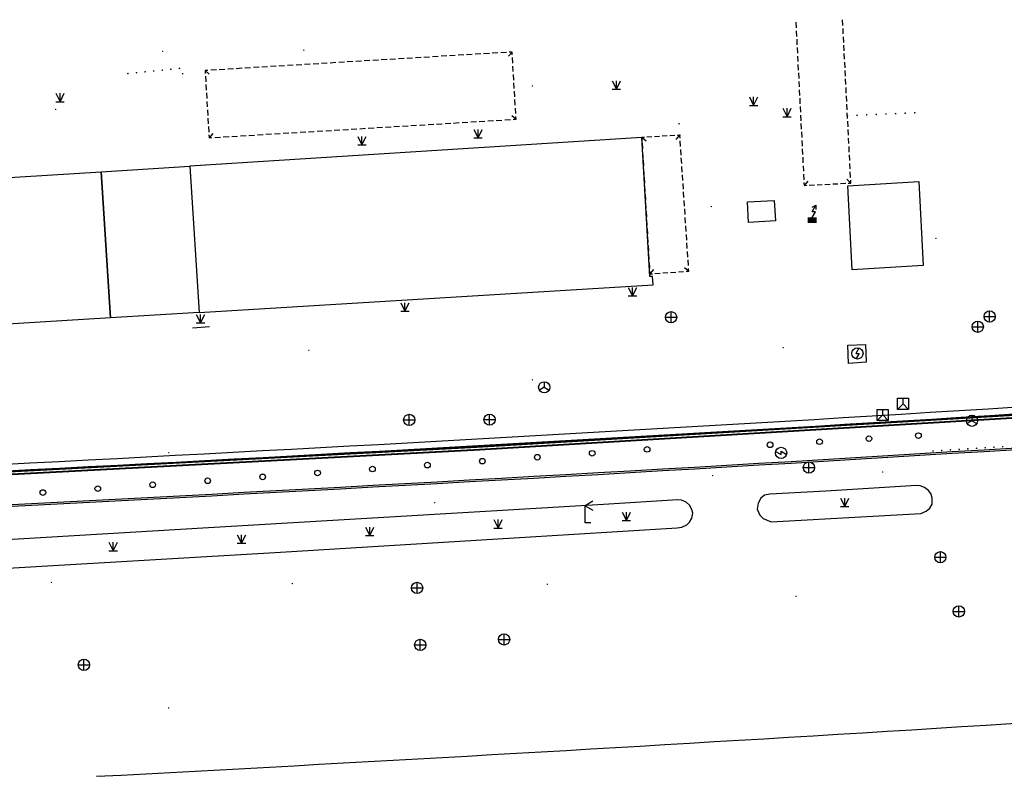
# Model space of a CAD drawing. Extents: x 92189502 to 93039157, y 105521190 to 106131869.
# Drawn here: x 92825354 to 92912647, y 105649301 to 105716422 of the extents above; entities that cross this region are included whole.
import ezdxf
from ezdxf.xclip import XClip

# ---------------------------------------------------------------- set-up
doc = ezdxf.new("R2010")
doc.units = 0
doc.header["$LTSCALE"] = 10
doc.header["$MEASUREMENT"] = 0
doc.header["$XCLIPFRAME"] = 0
doc.linetypes.add('BASE$0$148', pattern=[0])
for name, color, linetype in [('BASE$0$YZ-底图', 169, 'Continuous'), ('BASE$0$YZ-道路主边线汀步', 4, 'Continuous'), ('BASE$0$YZ-铺装分割线', 11, 'Continuous')]:
    doc.layers.add(name, color=color, linetype=linetype)
for name, color, linetype, true_color in [('BASE$0$交通点', 220, 'Continuous', 0xff00bf), ('BASE$0$房屋面', 1, 'Continuous', 0xff0000), ('BASE$0$植被与土质线', 7, 'Continuous', 0x00a651), ('BASE$0$植被与土质面', 7, 'Continuous', 0x00a651), ('BASE$0$管线点', 4, 'Continuous', 0x00ffff), ('BASE$0$管线线', 4, 'Continuous', 0x00ffff), ('BASE$0$管线面', 4, 'Continuous', 0x00ffff), ('BASE$0$高程点', 30, 'Continuous', 0xff7f00)]:
    doc.layers.add(name, color=color, linetype=linetype, true_color=true_color)

# ---------------------------------------------------------------- blocks, each defined once
blk = doc.blocks.new('BASE$0$661')
at = {"color": 0, "linetype": 'Continuous', "flags": 128}
blk.add_lwpolyline([(0.258, 0.967), (-0.3, 0), (0.3, 0), (-0.258, -0.967)], dxfattribs=at)
at = {"color": 0, "linetype": 'Continuous'}
blk.add_circle((0, 0), 1, dxfattribs=at)
blk = doc.blocks.new('BASE$0$654')
at = {"color": 0, "linetype": 'Continuous', "flags": 128}
for points in [[(-1, 0), (1, 0)], [(0, -1), (0, 1)]]:
    blk.add_lwpolyline(points, dxfattribs=at)
at = {"color": 0, "linetype": 'Continuous'}
blk.add_circle((0, 0), 1, dxfattribs=at)
blk = doc.blocks.new('BASE$0$657')
at = {"color": 0, "linetype": 'Continuous', "flags": 128}
blk.add_lwpolyline([(-0.966, 0.258), (0, -0.3), (0, 0.3), (0.966, -0.258)], dxfattribs=at)
at = {"color": 0, "linetype": 'Continuous'}
blk.add_circle((0, 0), 1, dxfattribs=at)
blk = doc.blocks.new('BASE$0$660')
at = {"color": 0, "linetype": 'Continuous', "flags": 128}
blk.add_lwpolyline([(-1, -1), (-1, 1), (1, 1), (1, -1)], close=True, dxfattribs=at)
for points in [[(-1, -1), (0, 0), (1, -1)], [(0, 0), (0, 1)]]:
    blk.add_lwpolyline(points, dxfattribs=at)
blk = doc.blocks.new('BASE$0$659')
at = {"color": 0, "linetype": 'Continuous', "flags": 128}
for points in [[(0, 0), (-0.866, -0.5)], [(0, 1), (0, 0)], [(0, 0), (0.866, -0.5)]]:
    blk.add_lwpolyline(points, dxfattribs=at)
at = {"color": 0, "linetype": 'Continuous'}
blk.add_circle((0, 0), 1, dxfattribs=at)
blk = doc.blocks.new('BASE$0$510401301')
at = {"linetype": 'Continuous'}
blk.add_hatch(color=0, dxfattribs=at).paths.add_polyline_path([(0.8, 0.5), (0.8, -0.5), (-0.8, -0.5), (-0.8, 0.5)])
at = {"color": 0, "linetype": 'Continuous', "flags": 128}
for points in [[(-0.023, 2.3), (0.67, 2.7), (0.67, 1.9)], [(0, 0.5), (0.577, 1.5), (-0.023, 1.5), (0.67, 2.7)]]:
    blk.add_lwpolyline(points, dxfattribs=at)
blk = doc.blocks.new('BASE$0$904')
at = {"linetype": 'Continuous'}
h = blk.add_hatch(color=0, dxfattribs=at)
edge = h.paths.add_edge_path(flags=0)
edge.add_arc((0, 0), 0.25, 0, 360)
blk = doc.blocks.new('BASE$0$310600401')
at = {"color": 0, "linetype": 'Continuous', "flags": 128}
blk.add_lwpolyline([(0, 1), (0, 0)], dxfattribs=at)
blk = doc.blocks.new('BASE$0$554')
at = {"color": 0, "linetype": 'Continuous', "flags": 128}
for points in [[(1.386, 3.8), (0, 3), (1.386, 2.2)], [(0, 0), (0, 3)], [(1, 0), (0, 0)]]:
    blk.add_lwpolyline(points, dxfattribs=at)
blk = doc.blocks.new('BASE$0$810100201')
at = {"linetype": 'Continuous'}
h = blk.add_hatch(color=0, dxfattribs=at)
edge = h.paths.add_edge_path(flags=0)
edge.add_arc((0, 0), 0.15, 0, 360)
blk = doc.blocks.new('BASE$0$810510201')
at = {"color": 0, "linetype": 'Continuous'}
blk.add_circle((0, 0), 0.5, dxfattribs=at)
blk = doc.blocks.new('BASE$0$820200301')
at = {"color": 0, "linetype": 'Continuous', "flags": 128}
for points in [[(-0.75, 1.5), (0, 0)], [(-0.75, 0), (0.75, 0)], [(0, 0), (0.75, 1.5)], [(0, 0), (0, 1.5)]]:
    blk.add_lwpolyline(points, dxfattribs=at)
blk = doc.blocks.new('BASE$0$A$C0A3710BF')
at = {"linetype": 'Continuous', "elevation": 3.1, "flags": 128}
blk.add_lwpolyline([(92889.981, 105698.434, 0.000002, 0.000002, 0), (92892.251, 105700.389, 0.00000201, 0.00000201, 0)], format="xyseb", dxfattribs=at)
at = {"linetype": 'Continuous', "flags": 128}
blk.add_lwpolyline([(92893.864, 105697.816, 0, 0, 0), (92893.751, 105700.021, 0.00000201, 0.00000201, 0), (92897.102, 105700.193, 0.00000201, 0.00000201, 0), (92897.215, 105697.987, 0.000002, 0.000002, 0)], format="xyseb", close=True, dxfattribs=at)
at = {"layer": 'BASE$0$房屋面', "color": 0, "linetype": 'Continuous', "ltscale": 0.5, "flags": 128}
for points, elevation in [([(92797.482, 105704.59), (92798.62, 105704.663), (92797.94, 105715.257), (92810.694, 105716.03), (92811.159, 105708.734), (92818.658, 105702.057), (92832.574, 105702.936), (92833.415, 105689.968), (92811.78, 105688.655), (92811.677, 105689.758), (92810.255, 105689.609), (92799.814, 105698.873), (92799.739, 105700.453), (92797.755, 105700.326)], 4), ([(92840.439, 105703.433), (92841.274, 105690.445), (92881.51, 105692.887), (92881.466, 105693.645), (92881.227, 105693.631), (92880.508, 105705.963)], 3.7), ([(92833.415, 105689.968), (92832.574, 105702.936), (92840.439, 105703.433), (92841.274, 105690.445)], 3.7), ([(92905.44, 105694.62), (92899.155, 105694.237), (92898.784, 105701.693), (92905.075, 105702.059)], 4.1), ([(92892.354, 105698.569), (92889.981, 105698.434), (92889.878, 105700.253), (92892.251, 105700.389)], 4.1)]:
    blk.add_lwpolyline(points, close=True, dxfattribs=dict(at, elevation=elevation))
for points, elevation in [([(92894.163, 105716.192), (92894.188, 105715.693)], 6.875), ([(92898.336, 105715.903), (92898.311, 105716.402)], 6.875), ([(92894.201, 105715.443), (92894.226, 105714.944)], 6.875), ([(92898.374, 105715.155), (92898.349, 105715.654)], 6.875), ([(92898.412, 105714.406), (92898.387, 105714.905)], 6.875), ([(92894.239, 105714.695), (92894.264, 105714.196)], 6.875), ([(92894.277, 105713.946), (92894.302, 105713.447)], 6.875), ([(92898.45, 105713.658), (92898.425, 105714.157)], 6.875), ([(92860.943, 105713.065), (92860.439, 105713.035)], 6.012), ([(92861.7, 105713.111), (92861.195, 105713.08)], 6.012), ([(92862.456, 105713.156), (92861.952, 105713.126)], 6.012), ([(92863.212, 105713.202), (92862.708, 105713.172)], 6.012), ([(92863.968, 105713.248), (92863.464, 105713.217)], 6.012), ([(92864.724, 105713.293), (92864.22, 105713.263)], 6.012), ([(92865.48, 105713.339), (92864.976, 105713.309)], 6.012), ([(92866.236, 105713.385), (92865.732, 105713.354)], 6.012), ([(92866.993, 105713.43), (92866.488, 105713.4)], 6.012), ([(92867.749, 105713.476), (92867.245, 105713.446)], 6.012), ([(92868.505, 105713.522), (92868.001, 105713.491)], 6.012), ([(92869.024, 105713.304), (92869.009, 105713.552), (92868.757, 105713.537)], 6.012), ([(92869.069, 105712.559), (92869.039, 105713.055)], 6.012), ([(92894.315, 105713.198), (92894.34, 105712.699)], 6.875), ([(92898.488, 105712.909), (92898.463, 105713.408)], 6.875), ([(92846.577, 105712.198), (92846.073, 105712.167)], 6.012), ([(92847.333, 105712.243), (92846.829, 105712.213)], 6.012), ([(92848.089, 105712.289), (92847.585, 105712.259)], 6.012), ([(92848.845, 105712.335), (92848.341, 105712.304)], 6.012), ([(92849.601, 105712.38), (92849.097, 105712.35)], 6.012), ([(92850.357, 105712.426), (92849.853, 105712.396)], 6.012), ([(92851.114, 105712.472), (92850.609, 105712.441)], 6.012), ([(92851.87, 105712.517), (92851.366, 105712.487)], 6.012), ([(92852.626, 105712.563), (92852.122, 105712.532)], 6.012), ([(92853.382, 105712.609), (92852.878, 105712.578)], 6.012), ([(92854.138, 105712.654), (92853.634, 105712.624)], 6.012), ([(92854.894, 105712.7), (92854.39, 105712.669)], 6.012), ([(92855.65, 105712.746), (92855.146, 105712.715)], 6.012), ([(92856.407, 105712.791), (92855.902, 105712.761)], 6.012), ([(92857.163, 105712.837), (92856.659, 105712.806)], 6.012), ([(92857.919, 105712.883), (92857.415, 105712.852)], 6.012), ([(92858.675, 105712.928), (92858.171, 105712.898)], 6.012), ([(92859.431, 105712.974), (92858.927, 105712.943)], 6.012), ([(92860.187, 105713.019), (92859.683, 105712.989)], 6.012), ([(92869.114, 105711.813), (92869.084, 105712.31)], 6.012), ([(92894.353, 105712.449), (92894.378, 105711.95)], 6.875), ([(92898.526, 105712.161), (92898.501, 105712.66)], 6.875), ([(92842.04, 105711.924), (92841.788, 105711.908), (92841.803, 105711.66)], 6.012), ([(92841.818, 105711.412), (92841.848, 105710.915)], 6.031), ([(92842.796, 105711.969), (92842.292, 105711.939)], 6.012), ([(92843.552, 105712.015), (92843.048, 105711.985)], 6.012), ([(92844.308, 105712.061), (92843.804, 105712.03)], 6.012), ([(92845.064, 105712.106), (92844.56, 105712.076)], 6.012), ([(92845.821, 105712.152), (92845.316, 105712.122)], 6.012), ([(92869.159, 105711.068), (92869.129, 105711.565)], 6.012), ([(92894.391, 105711.701), (92894.416, 105711.202)], 6.875), ([(92898.564, 105711.412), (92898.539, 105711.911)], 6.875), ([(92841.863, 105710.666), (92841.893, 105710.17)], 6.06), ([(92869.204, 105710.323), (92869.174, 105710.82)], 6.012), ([(92894.429, 105710.952), (92894.454, 105710.453)], 6.875), ([(92898.602, 105710.664), (92898.577, 105711.163)], 6.875), ([(92841.908, 105709.921), (92841.938, 105709.424)], 6.089), ([(92869.249, 105709.578), (92869.219, 105710.074)], 6.012), ([(92894.467, 105710.204), (92894.492, 105709.705)], 6.875), ([(92898.64, 105709.916), (92898.615, 105710.414)], 6.875), ([(92898.678, 105709.167), (92898.653, 105709.666)], 6.875), ([(92841.953, 105709.176), (92841.983, 105708.679)], 6.118), ([(92869.294, 105708.832), (92869.264, 105709.329)], 6.012), ([(92894.505, 105709.455), (92894.53, 105708.956)], 6.875), ([(92894.543, 105708.707), (92894.568, 105708.208)], 6.875), ([(92898.716, 105708.419), (92898.691, 105708.918)], 6.875), ([(92841.998, 105708.431), (92842.028, 105707.934)], 6.147), ([(92869.117, 105707.575), (92869.369, 105707.59), (92869.354, 105707.839)], 6.012), ([(92869.339, 105708.087), (92869.309, 105708.584)], 6.012), ([(92894.581, 105707.959), (92894.606, 105707.46)], 6.875), ([(92898.754, 105707.67), (92898.729, 105708.169)], 6.875), ([(92842.043, 105707.686), (92842.073, 105707.189)], 6.176), ([(92842.088, 105706.94), (92842.118, 105706.443)], 6.206), ([(92858.531, 105706.936), (92859.035, 105706.966)], 6.012), ([(92859.287, 105706.982), (92859.791, 105707.012)], 6.012), ([(92860.043, 105707.027), (92860.547, 105707.058)], 6.012), ([(92860.799, 105707.073), (92861.303, 105707.103)], 6.012), ([(92861.555, 105707.118), (92862.06, 105707.149)], 6.012), ([(92862.312, 105707.164), (92862.816, 105707.195)], 6.012), ([(92863.068, 105707.21), (92863.572, 105707.24)], 6.012), ([(92863.824, 105707.255), (92864.328, 105707.286)], 6.012), ([(92864.58, 105707.301), (92865.084, 105707.332)], 6.012), ([(92865.336, 105707.347), (92865.84, 105707.377)], 6.012), ([(92866.092, 105707.392), (92866.596, 105707.423)], 6.012), ([(92866.848, 105707.438), (92867.353, 105707.469)], 6.012), ([(92867.605, 105707.484), (92868.109, 105707.514)], 6.012), ([(92868.361, 105707.529), (92868.865, 105707.56)], 6.012), ([(92894.619, 105707.21), (92894.644, 105706.711)], 6.875), ([(92898.792, 105706.922), (92898.767, 105707.421)], 6.875), ([(92842.133, 105706.195), (92842.148, 105705.947)], 6.235), ([(92844.164, 105706.068), (92844.668, 105706.099)], 6.012), ([(92844.92, 105706.114), (92845.424, 105706.144)], 6.012), ([(92845.676, 105706.16), (92846.181, 105706.19)], 6.012), ([(92846.433, 105706.205), (92846.937, 105706.236)], 6.012), ([(92847.189, 105706.251), (92847.693, 105706.281)], 6.012), ([(92847.945, 105706.297), (92848.449, 105706.327)], 6.012), ([(92848.701, 105706.342), (92849.205, 105706.373)], 6.012), ([(92849.457, 105706.388), (92849.961, 105706.418)], 6.012), ([(92850.213, 105706.434), (92850.717, 105706.464)], 6.012), ([(92850.969, 105706.479), (92851.474, 105706.51)], 6.012), ([(92851.726, 105706.525), (92852.23, 105706.555)], 6.012), ([(92852.482, 105706.571), (92852.986, 105706.601)], 6.012), ([(92853.238, 105706.616), (92853.742, 105706.647)], 6.012), ([(92853.994, 105706.662), (92854.498, 105706.692)], 6.012), ([(92854.75, 105706.708), (92855.254, 105706.738)], 6.012), ([(92855.506, 105706.753), (92856.01, 105706.784)], 6.012), ([(92856.262, 105706.799), (92856.767, 105706.829)], 6.012), ([(92857.019, 105706.845), (92857.523, 105706.875)], 6.012), ([(92857.775, 105706.89), (92858.279, 105706.921)], 6.012), ([(92882.081, 105706.062), (92881.631, 105706.034)], 4.1), ([(92882.755, 105706.105), (92882.305, 105706.076)], 4.1), ([(92883.429, 105706.147), (92882.979, 105706.119)], 4.1), ([(92883.895, 105705.924), (92883.878, 105706.176), (92883.653, 105706.161)], 4.1), ([(92894.657, 105706.462), (92894.682, 105705.963)], 6.875), ([(92898.83, 105706.173), (92898.805, 105706.672)], 6.875), ([(92842.148, 105705.947), (92842.4, 105705.962)], 6.012), ([(92842.652, 105705.977), (92843.156, 105706.008)], 6.012), ([(92843.408, 105706.023), (92843.912, 105706.053)], 6.012), ([(92880.733, 105705.977), (92880.508, 105705.963), (92880.523, 105705.711)], 4.1), ([(92880.537, 105705.459), (92880.567, 105704.955)], 4.1), ([(92881.407, 105706.02), (92880.957, 105705.991)], 4.1), ([(92883.945, 105705.169), (92883.911, 105705.673)], 4.1), ([(92894.695, 105705.713), (92894.72, 105705.214)], 6.875), ([(92898.868, 105705.425), (92898.843, 105705.924)], 6.875), ([(92880.581, 105704.704), (92880.611, 105704.2)], 4.1), ([(92883.995, 105704.415), (92883.961, 105704.918)], 4.1), ([(92894.733, 105704.965), (92894.758, 105704.466)], 6.875), ([(92898.906, 105704.676), (92898.881, 105705.175)], 6.875), ([(92898.944, 105703.928), (92898.919, 105704.427)], 6.875), ([(92880.625, 105703.948), (92880.655, 105703.444)], 4.1), ([(92884.045, 105703.66), (92884.011, 105704.163)], 4.1), ([(92894.771, 105704.216), (92894.796, 105703.717)], 6.875), ([(92894.809, 105703.468), (92894.834, 105702.969)], 6.875), ([(92898.982, 105703.179), (92898.957, 105703.678)], 6.875), ([(92880.669, 105703.192), (92880.699, 105702.689)], 4.1), ([(92884.095, 105702.905), (92884.061, 105703.408)], 4.1), ([(92884.145, 105702.151), (92884.111, 105702.654)], 4.1), ([(92894.847, 105702.719), (92894.872, 105702.22)], 6.875), ([(92899.02, 105702.431), (92898.995, 105702.93)], 6.875), ([(92880.714, 105702.437), (92880.743, 105701.933)], 4.1), ([(92884.195, 105701.396), (92884.161, 105701.899)], 4.1), ([(92894.885, 105701.971), (92894.898, 105701.721), (92895.128, 105701.733)], 6.875), ([(92895.358, 105701.745), (92895.819, 105701.768)], 6.875), ([(92896.05, 105701.78), (92896.511, 105701.803)], 6.875), ([(92896.741, 105701.815), (92897.202, 105701.838)], 6.875), ([(92897.432, 105701.85), (92897.893, 105701.874)], 6.875), ([(92898.124, 105701.885), (92898.585, 105701.909)], 6.875), ([(92898.815, 105701.92), (92899.045, 105701.932), (92899.033, 105702.182)], 6.875), ([(92880.758, 105701.681), (92880.787, 105701.178)], 4.1), ([(92880.802, 105700.926), (92880.831, 105700.422)], 4.1), ([(92884.245, 105700.641), (92884.211, 105701.144)], 4.1), ([(92880.846, 105700.17), (92880.875, 105699.667)], 4.1), ([(92884.295, 105699.887), (92884.261, 105700.39)], 4.1), ([(92880.89, 105699.415), (92880.919, 105698.911)], 4.1), ([(92884.345, 105699.132), (92884.311, 105699.635)], 4.1), ([(92880.934, 105698.659), (92880.963, 105698.155)], 4.1), ([(92884.394, 105698.377), (92884.361, 105698.88)], 4.1), ([(92880.978, 105697.904), (92881.007, 105697.4)], 4.1), ([(92884.444, 105697.623), (92884.411, 105698.126)], 4.1), ([(92884.494, 105696.868), (92884.461, 105697.371)], 4.1), ([(92881.022, 105697.148), (92881.052, 105696.644)], 4.1), ([(92884.544, 105696.113), (92884.511, 105696.616)], 4.1), ([(92881.066, 105696.392), (92881.096, 105695.889)], 4.1), ([(92881.11, 105695.637), (92881.14, 105695.133)], 4.1), ([(92884.594, 105695.359), (92884.561, 105695.862)], 4.1), ([(92881.154, 105694.881), (92881.184, 105694.378)], 4.1), ([(92884.644, 105694.604), (92884.611, 105695.107)], 4.1), ([(92881.199, 105694.126), (92881.213, 105693.874), (92881.444, 105693.889)], 4.1), ([(92881.675, 105693.904), (92882.137, 105693.934)], 4.1), ([(92882.368, 105693.95), (92882.83, 105693.98)], 4.1), ([(92883.061, 105693.995), (92883.523, 105694.025)], 4.1), ([(92883.754, 105694.04), (92884.216, 105694.071)], 4.1), ([(92884.447, 105694.086), (92884.678, 105694.101)], 4.1), ([(92884.678, 105694.101), (92884.661, 105694.352)], 4.1)]:
    blk.add_lwpolyline(points, dxfattribs=dict(at, elevation=elevation))
at = {"layer": 'BASE$0$植被与土质线', "color": 0, "linetype": 'BASE$0$148', "ltscale": 0.5, "elevation": 4.1, "flags": 128}
blk.add_lwpolyline([(92840.68, 105689.085), (92842.191, 105689.201)], dxfattribs=at)
at = {"layer": 'BASE$0$植被与土质线', "color": 0, "linetype": 'BASE$0$148', "ltscale": 0.5, "flags": 128}
for points, elevation in [([(92891.857, 105674.331), (92891.393, 105674.235), (92891.063, 105673.961), (92890.813, 105673.533), (92890.748, 105673.003), (92890.972, 105672.473), (92891.263, 105672.179), (92891.973, 105671.881), (92900.455, 105672.355), (92905.242, 105672.62), (92905.725, 105672.812), (92906.059, 105673.086), (92906.242, 105673.447), (92906.255, 105674.014), (92906.127, 105674.396), (92905.913, 105674.665), (92905.584, 105674.935), (92905.201, 105675.072), (92904.859, 105675.095), (92896.834, 105674.611)], 3.803), ([(92883.653, 105671.346), (92884.066, 105671.402), (92884.493, 105671.603), (92884.746, 105671.859), (92884.955, 105672.211), (92885.026, 105672.653), (92884.942, 105672.977), (92884.739, 105673.348), (92884.438, 105673.614), (92884.023, 105673.799), (92883.709, 105673.825), (92877.115, 105673.428), (92867.645, 105672.866), (92842.083, 105671.332), (92820.733, 105670.062), (92817.503, 105669.858), (92817.036, 105669.707), (92816.673, 105669.455), (92816.435, 105669.103), (92816.389, 105668.606), (92816.505, 105668.119), (92816.669, 105667.843), (92816.961, 105667.604), (92817.447, 105667.444), (92817.766, 105667.39), (92825.808, 105667.851), (92848.49, 105669.18), (92869.198, 105670.453)], 3.822)]:
    blk.add_lwpolyline(points, close=True, dxfattribs=dict(at, elevation=elevation))
at = {"layer": 'BASE$0$管线线', "color": 0, "linetype": 'Continuous', "ltscale": 0.5, "elevation": 4.1, "flags": 128}
blk.add_lwpolyline([(92898.843, 105685.927), (92898.763, 105687.553), (92900.334, 105687.615), (92900.412, 105686.036)], close=True, dxfattribs=at)
at = {"layer": 'BASE$0$交通点', "color": 0, "xscale": 0.5, "yscale": 0.5}
blk.add_blockref('BASE$0$554', (92875.482, 105671.802, 9999), dxfattribs=at)
at = {"layer": 'BASE$0$房屋面', "color": 0}
for p, xscale, yscale, rotation in [((92869.009, 105713.552, 6.012), 0.5, 0.5, 138.4554203634888), ((92841.788, 105711.908, 6.012), 0.5, 0.5, 228.4554160377778), ((92869.369, 105707.59, 6.012), 0.5, 0.5, 48.45542127410521), ((92842.148, 105705.947, 6.244), 0.5, 0.5, 318.4554117120668), ((92883.878, 105706.176, 4.1), 0.5, 0.5, 138.7006787962056), ((92880.508, 105705.963, 4.1), 0.5, 0.5, 228.4762890958814), ((92894.898, 105701.721, 6.875), 0.4999999999999999, 0.4999999999999999, 317.9062918235545), ((92899.045, 105701.932, 6.875), 0.5, 0.5, 47.90630480068745), ((92881.213, 105693.874, 4.1), 0.5, 0.5, 318.5429747372264), ((92884.678, 105694.101, 4.1), 0.5, 0.5, 48.76736967387804)]:
    blk.add_blockref('BASE$0$310600401', p, dxfattribs=dict(at, xscale=xscale, yscale=yscale, rotation=rotation))
at = {"layer": 'BASE$0$植被与土质线', "color": 0}
for name, p, xscale, yscale, rotation in [('BASE$0$810100201', (92839.516, 105712.099, 3.647), 0.5, 0.5, 5.689190274349667), ('BASE$0$810100201', (92834.947, 105711.643, 3.744), 0.5, 0.5, 5.689190274349667), ('BASE$0$810100201', (92835.709, 105711.719, 3.728), 0.5, 0.5, 5.689190274349667), ('BASE$0$810100201', (92836.47, 105711.795, 3.712), 0.5, 0.5, 5.689190274349667), ('BASE$0$810100201', (92837.232, 105711.871, 3.696), 0.5, 0.5, 5.689190274349667), ('BASE$0$810100201', (92837.993, 105711.947, 3.68), 0.5, 0.5, 5.689190274349667), ('BASE$0$810100201', (92838.755, 105712.023, 3.664), 0.5, 0.5, 5.689190274349667), ('BASE$0$810100201', (92839.799, 105711.629, 3.644), 0.5, 0.5, 271.6944613332988), ('BASE$0$810100201', (92898.742, 105707.908, 4.1), 0.4999999999999999, 0.4999999999999999, 2.427478259326505), ('BASE$0$810100201', (92899.595, 105707.944, 4.1), 0.4999999999999999, 0.4999999999999999, 2.427478259326505), ('BASE$0$810100201', (92900.447, 105707.98, 4.1), 0.4999999999999999, 0.4999999999999999, 2.427478259326505), ('BASE$0$810100201', (92901.3, 105708.016, 4.1), 0.4999999999999999, 0.4999999999999999, 2.427478259326505), ('BASE$0$810100201', (92902.153, 105708.052, 4.1), 0.4999999999999999, 0.4999999999999999, 2.427478259326505), ('BASE$0$810100201', (92903.006, 105708.089, 4.1), 0.4999999999999999, 0.4999999999999999, 2.427478259326505), ('BASE$0$810100201', (92903.858, 105708.125, 4.1), 0.4999999999999999, 0.4999999999999999, 2.427478259326505), ('BASE$0$810100201', (92904.711, 105708.161, 4.1), 0.4999999999999999, 0.4999999999999999, 2.427478259326505), ('BASE$0$810100201', (92883.809, 105707.185, 3.8), 0.5, 0.5, 273.940992513586), ('BASE$0$810100201', (92883.878, 105706.176, 4.1), 0.5, 0.5, 273.940992513586), ('BASE$0$810510201', (92896.265, 105678.983, 4.189), 0.5, 0.5, 183.5306800550977), ('BASE$0$810510201', (92900.648, 105679.254, 4.182), 0.5, 0.5, 183.5306800550977), ('BASE$0$810510201', (92905.032, 105679.524, 4.175), 0.5, 0.5, 183.5306800550977), ('BASE$0$810510201', (92876.112, 105677.955, 4.184), 0.5, 0.5, 4.092732166715325), ('BASE$0$810510201', (92880.982, 105678.304, 4.198), 0.5, 0.5, 4.092732166715325), ('BASE$0$810510201', (92891.882, 105678.713, 4.197), 0.5, 0.5, 183.5306800550977), ('BASE$0$810100201', (92906.329, 105678.163, 3.809), 0.5, 0.5, 3.531254118116901), ('BASE$0$810100201', (92907.1, 105678.21, 3.832), 0.5, 0.5, 3.531254118116901), ('BASE$0$810100201', (92907.872, 105678.258, 3.854), 0.5, 0.5, 3.531254118116901), ('BASE$0$810100201', (92908.643, 105678.306, 3.876), 0.5, 0.5, 3.531254118116901), ('BASE$0$810100201', (92909.414, 105678.353, 3.899), 0.5, 0.5, 3.531254118116901), ('BASE$0$810100201', (92910.186, 105678.401, 3.921), 0.5, 0.5, 3.531254118116901), ('BASE$0$810100201', (92910.957, 105678.448, 3.943), 0.5, 0.5, 3.531254118116901), ('BASE$0$810100201', (92911.728, 105678.496, 3.966), 0.5, 0.5, 3.531254118116901), ('BASE$0$810100201', (92912.5, 105678.544, 3.988), 0.5, 0.5, 3.531254118116901), ('BASE$0$810510201', (92866.371, 105677.258, 4.157), 0.5, 0.5, 4.092732166715325), ('BASE$0$810510201', (92871.241, 105677.607, 4.171), 0.5, 0.5, 4.092732166715325), ('BASE$0$810510201', (92851.76, 105676.213, 4.117), 0.5, 0.5, 4.092732166715325), ('BASE$0$810510201', (92856.63, 105676.561, 4.13), 0.5, 0.5, 4.092732166715325), ('BASE$0$810510201', (92861.501, 105676.91, 4.144), 0.5, 0.5, 4.092732166715325), ('BASE$0$810510201', (92842.019, 105675.516, 4.09), 0.5, 0.5, 4.092732166715325), ('BASE$0$810510201', (92846.89, 105675.864, 4.103), 0.5, 0.5, 4.092732166715325), ('BASE$0$810510201', (92827.408, 105674.47, 4.049), 0.5, 0.5, 4.092732166715325), ('BASE$0$810510201', (92832.279, 105674.819, 4.063), 0.5, 0.5, 4.092732166715325), ('BASE$0$810510201', (92837.149, 105675.167, 4.076), 0.5, 0.5, 4.092732166715325)]:
    blk.add_blockref(name, p, dxfattribs=dict(at, xscale=xscale, yscale=yscale, rotation=rotation))
at = {"layer": 'BASE$0$植被与土质面', "color": 0, "xscale": 0.5, "yscale": 0.5}
for p in [(92878.252, 105710.261, 3.862), (92828.928, 105709.138, 3.877), (92890.423, 105708.818, 5.087), (92893.383, 105707.813, 4.625), (92855.699, 105705.314, 4.233), (92865.993, 105705.93, 4.233), (92879.686, 105691.913, 4.627), (92859.514, 105690.568, 4.1), (92841.388, 105689.525, 4.043), (92898.496, 105673.228, 3.838), (92867.766, 105671.323, 3.83), (92879.142, 105671.995, 3.83), (92856.39, 105670.651, 3.83), (92845.014, 105669.98, 3.83), (92833.639, 105669.308, 3.83)]:
    blk.add_blockref('BASE$0$820200301', p, dxfattribs=at)
at = {"layer": 'BASE$0$管线点', "color": 0, "xscale": 0.5, "yscale": 0.5}
for name, p in [('BASE$0$654', (92883.1, 105690.025, 4.1)), ('BASE$0$654', (92911.349, 105690.09, 4.1)), ('BASE$0$654', (92910.291, 105689.186, 4.1)), ('BASE$0$661', (92899.62, 105686.812, 4.1)), ('BASE$0$659', (92871.862, 105683.809, 4.1)), ('BASE$0$660', (92903.667, 105682.356, 4.1)), ('BASE$0$660', (92901.864, 105681.355, 4.1)), ('BASE$0$654', (92859.895, 105680.913, 4.1)), ('BASE$0$654', (92867.01, 105680.94, 4.1)), ('BASE$0$659', (92909.782, 105680.839, 4.1)), ('BASE$0$657', (92892.854, 105677.989, 4.1)), ('BASE$0$654', (92895.324, 105676.692, 4.1)), ('BASE$0$654', (92906.976, 105668.733, 4.1)), ('BASE$0$654', (92860.59, 105666.018, 4.1)), ('BASE$0$654', (92908.613, 105663.929, 4.1)), ('BASE$0$654', (92868.294, 105661.441, 4.1)), ('BASE$0$654', (92860.869, 105660.955, 4.1)), ('BASE$0$654', (92831.052, 105659.191, 4.1))]:
    blk.add_blockref(name, p, dxfattribs=at)
at = {"layer": 'BASE$0$管线面', "color": 0, "xscale": 0.5, "yscale": 0.5}
blk.add_blockref('BASE$0$510401301', (92895.617, 105698.626, 5.405), dxfattribs=at)
at = {"layer": 'BASE$0$高程点', "color": 0, "xscale": 0.25, "yscale": 0.25}
for p in [(92838.035, 105713.623, 3.705), (92850.544, 105713.719, 3.753), (92870.812, 105710.543, 3.716), (92828.541, 105708.462, 4.221), (92886.669, 105699.845, 3.784), (92906.581, 105697.021, 4.129), (92850.99, 105687.101, 3.99), (92893.047, 105687.329, 3.929), (92870.815, 105684.471, 3.945), (92838.568, 105678, 3.856), (92886.785, 105675.984, 3.404), (92901.868, 105676.289, 3.715), (92862.146, 105673.579, 3.631), (92828.167, 105666.499, 3.761), (92849.523, 105666.4, 3.703), (92872.132, 105666.34, 3.724), (92894.183, 105665.268, 3.82), (92838.563, 105655.368, 3.692)]:
    blk.add_blockref('BASE$0$904', p, dxfattribs=at)

msp = doc.modelspace()

# ---------------------------------------------------------------- linework, layer by layer
at = {"layer": 'BASE$0$YZ-道路主边线汀步', "linetype": 'ByBlock', "flags": 128}
for points in [[(92993573, 105683624, -0.005636), (92810995, 105672556, -0.410667), (92790047, 105691305), (92780414, 105848024, -0.412128), (92801796, 105872381), (92873620, 105877310)], [(92993563, 105683773, -0.005636), (92810987, 105672706, -0.410667), (92790197, 105691314), (92780564, 105848033, -0.412128), (92801806, 105872232), (92873631, 105877161)]]:
    msp.add_lwpolyline(points, format="xyb", dxfattribs=at)
msp.add_lwpolyline([(92891857, 105674331), (92891393, 105674235), (92891063, 105673961), (92890813, 105673533), (92890748, 105673003), (92890972, 105672473), (92891263, 105672179), (92891973, 105671881), (92900455, 105672355), (92905242, 105672620), (92905725, 105672812), (92906059, 105673086), (92906242, 105673447), (92906255, 105674014), (92906127, 105674396), (92905913, 105674665), (92905584, 105674935), (92905201, 105675072), (92904859, 105675095), (92896834, 105674611)], close=True, dxfattribs=at)
msp.add_lwpolyline([(92817766, 105667390), (92825808, 105667851), (92848490, 105669180), (92869198, 105670453), (92883653, 105671346), (92884066, 105671402), (92884493, 105671603), (92884746, 105671859), (92884955, 105672211), (92885026, 105672653), (92884942, 105672977), (92884739, 105673348), (92884438, 105673614), (92884023, 105673799), (92883709, 105673825), (92877115, 105673428), (92867645, 105672866), (92842083, 105671332), (92820733, 105670062)], dxfattribs=at)
at = {"layer": 'BASE$0$YZ-道路主边线汀步', "linetype": 'ByBlock'}
msp.add_arc((92403710, 113769544), 8131538, 273.0202733, 274.0099446, dxfattribs=at)
at = {"layer": 'BASE$0$YZ-铺装分割线', "color": 2, "linetype": 'ByBlock', "const_width": 150, "flags": 128}
msp.add_lwpolyline([(92975671, 105685172, -0.005089), (92810856, 105675363, -0.410667), (92792852, 105691477), (92783218, 105848197, -0.412128), (92801988, 105869578)], format="xyb", dxfattribs=at)
at = {"layer": 'BASE$0$YZ-铺装分割线', "color": 4, "linetype": 'ByBlock', "const_width": 150, "flags": 128}
msp.add_lwpolyline([(92975638, 105685421, -0.005089), (92810844, 105675613, -0.410667), (92793102, 105691493), (92783468, 105848212, -0.412128), (92802005, 105869329)], format="xyb", dxfattribs=at)
at = {"layer": 'BASE$0$YZ-铺装分割线', "linetype": 'Continuous', "flags": 128}
for points in [[(92975759, 105685519, -0.005093), (92810840, 105675703, -0.410667), (92793191, 105691498), (92783558, 105848217, -0.412128), (92802011, 105869239)], [(92975559, 105686107, -0.005088), (92810810, 105676302, -0.410667), (92793790, 105691535), (92784157, 105848254, -0.412128), (92802052, 105868640)]]:
    msp.add_lwpolyline(points, format="xyb", dxfattribs=at)

# ---------------------------------------------------------------- block references
at = {"layer": 'BASE$0$YZ-底图', "linetype": 'Continuous'}
ref = msp.add_blockref('BASE$0$A$C0A3710BF', (0, 0), dxfattribs=dict(at, xscale=1000, yscale=1000, zscale=1000))
XClip(ref).set_block_clipping_path([(92189.7133219773, 105521.1897335131), (93037.6793996147, 106131.8692549886)])
at = {"layer": 'BASE$0$管线面', "color": 0, "xscale": 500, "yscale": 500, "zscale": 1000}
msp.add_blockref('BASE$0$510401301', (92895617, 105698626), dxfattribs=at)

doc.saveas('drawing.dxf')
